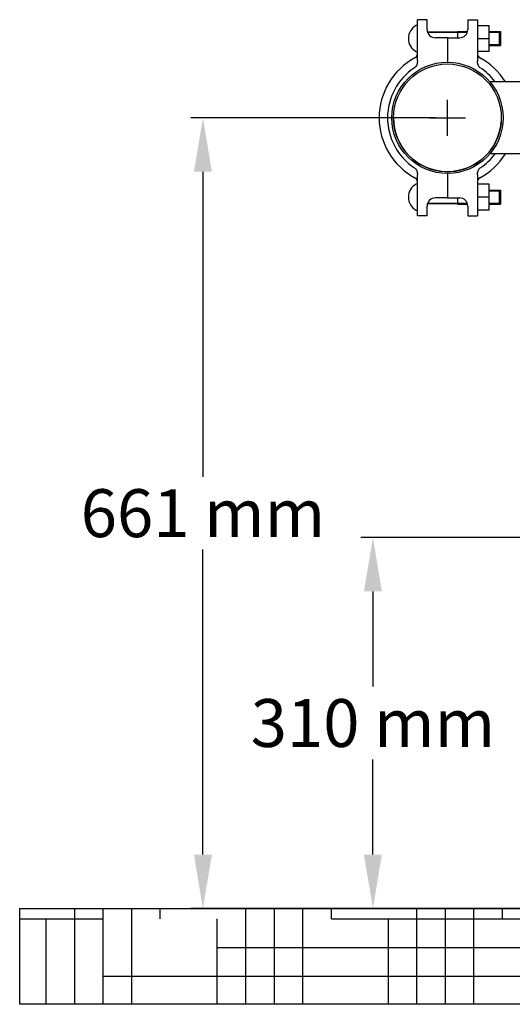
# Model space of a CAD drawing. Units: millimetres. Extents: x 920 to 4683, y 1318 to 6525.
# Drawn here: x 3095 to 3506, y 4519 to 5342 of the extents above; entities that cross this region are included whole.
import ezdxf

# ---------------------------------------------------------------- set-up
doc = ezdxf.new("R2010")
doc.units = ezdxf.units.MM
doc.layers.add('COTAS', color=7, linetype='Continuous')
doc.layers.add('SUELO', color=7, linetype='Continuous')
doc.styles.add('ARIAL', font='arial.ttf')
doc.dimstyles.new('Diseño_PlanosFabricacion', dxfattribs={"dimtxt": 40, "dimasz": 45, "dimexe": 10, "dimexo": 10, "dimgap": 10, "dimtad": 1, "dimtih": 1, "dimtoh": 1, "dimdec": 0, "dimzin": 1, "dimdsep": 46, "dimtxsty": 'ARIAL', "dimcen": 15, "dimadec": 0, "dimazin": 0, "dimtp": 0.05, "dimtm": 0.05, "dimtfac": 1, "dimtdec": 0, "dimtofl": 0, "dimtmove": 0, "dimatfit": 3, "dimfxl": 0, "dimtolj": 1, "dimarcsym": 0})

# ---------------------------------------------------------------- blocks, each defined once
blk = doc.blocks.new('*D10')
at = {"layer": 'COTAS', "color": 0, "lineweight": -2}
for p, q in [((3672.05, 4908.96), (3379.83, 4908.96)), ((3389.83, 4863.96), (3389.83, 4784.42)), ((3389.83, 4644.01), (3389.83, 4723.55)), ((3537.75, 4599.01), (3379.83, 4599.01))]:
    blk.add_line(p, q, dxfattribs=at)
at = {"layer": 'COTAS', "color": 0}
for points in [[(3382.33, 4863.96), (3397.33, 4863.96), (3389.83, 4908.96)], [(3382.33, 4644.01), (3397.33, 4644.01), (3389.83, 4599.01)]]:
    blk.add_solid(points, dxfattribs=at)
at = {"layer": 'COTAS', "color": 0, "insert": (3389.83, 4753.99), "char_height": 40, "attachment_point": 5, "style": 'ARIAL'}
blk.add_mtext('\\A1;310 mm', dxfattribs=at)
blk = doc.blocks.new('*D12')
at = {"layer": 'COTAS', "color": 0, "lineweight": -2}
for p, q in [((3442.05, 5259.61), (3237.88, 5259.61)), ((3247.88, 5214.61), (3247.88, 4959.73)), ((3247.88, 4644.01), (3247.88, 4898.89)), ((3537.75, 4599.01), (3237.88, 4599.01))]:
    blk.add_line(p, q, dxfattribs=at)
at = {"layer": 'COTAS', "color": 0}
for points in [[(3240.38, 5214.61), (3255.38, 5214.61), (3247.88, 5259.61)], [(3240.38, 4644.01), (3255.38, 4644.01), (3247.88, 4599.01)]]:
    blk.add_solid(points, dxfattribs=at)
at = {"layer": 'COTAS', "color": 0, "insert": (3247.88, 4929.31), "char_height": 40, "attachment_point": 5, "style": 'ARIAL'}
blk.add_mtext('\\A1;661 mm', dxfattribs=at)

msp = doc.modelspace()

# ---------------------------------------------------------------- hatches: boundary and pattern name
at = {"layer": 'SUELO'}
h = msp.add_hatch(dxfattribs=at)
h.set_pattern_fill('HOUND', color=8, scale=15, style=0)
h.set_pattern_definition([(0, (-454.927, 208.695), (95.25, 23.8125), [381, -190.5]), (90, (-454.927, 208.695), (-23.8125, -95.25), [381, -190.5])])
h.paths.add_polyline_path([(3094.87, 4599.01), (4472.44, 4599.01), (4472.44, 4518.98), (3094.86, 4518.98)])

# ---------------------------------------------------------------- linework, layer by layer
for p, q in [((3427.05, 5328.04), (3427.05, 5341.61)), ((3435.05, 5341.61), (3427.05, 5341.61)), ((3435.05, 5333.48), (3435.05, 5341.61)), ((3469.05, 5341.61), (3469.05, 5333.48)), ((3469.05, 5341.61), (3477.05, 5341.61)), ((3477.05, 5341.61), (3477.05, 5328.04)), ((3468.67, 5331.24), (3435.42, 5331.24)), ((3435.42, 5331.24), (3468.67, 5331.24)), ((3460.45, 5331.76), (3460.45, 5326.48)), ((3460.45, 5331.76), (3468.83, 5331.76)), ((3486.9, 5336.56), (3477.05, 5336.56)), ((3486.9, 5314.91), (3486.9, 5336.56)), ((3486.9, 5331.76), (3496.45, 5331.76)), ((3495.45, 5331.24), (3486.9, 5331.24)), ((3486.9, 5331.24), (3495.45, 5331.24)), ((3495.45, 5320.49), (3495.45, 5331.24)), ((3495.45, 5331.24), (3496.45, 5330.74)), ((3496.45, 5331.76), (3496.45, 5319.96)), ((3427.05, 5307.12), (3427.05, 5328.04)), ((3451.55, 5326.48), (3442.05, 5326.48)), ((3452.05, 5325.98), (3452.05, 5306.11)), ((3452.55, 5326.48), (3462.05, 5326.48)), ((3477.05, 5328.04), (3477.05, 5307.12)), ((3486.9, 5325.74), (3477.05, 5325.74)), ((3486.9, 5314.91), (3477.05, 5314.91)), ((3495.45, 5320.49), (3486.9, 5320.49)), ((3486.9, 5320.49), (3495.45, 5320.49)), ((3486.9, 5319.96), (3496.45, 5319.96)), ((3495.45, 5320.49), (3496.45, 5320.99)), ((3515.22, 5289.76), (3487.4, 5289.76)), ((3515.22, 5229.46), (3487.4, 5229.46)), ((3427.05, 5191.18), (3427.05, 5212.11)), ((3452.05, 5213.11), (3452.05, 5193.24)), ((3477.05, 5212.11), (3477.05, 5191.18)), ((3486.9, 5204.06), (3477.05, 5204.06)), ((3486.9, 5182.41), (3486.9, 5204.06)), ((3486.9, 5199.26), (3496.45, 5199.26)), ((3496.45, 5199.26), (3496.45, 5187.46)), ((3427.05, 5177.61), (3427.05, 5191.18)), ((3451.55, 5192.74), (3442.05, 5192.74)), ((3452.55, 5192.74), (3462.05, 5192.74)), ((3460.45, 5192.74), (3460.45, 5187.46)), ((3486.9, 5193.24), (3477.05, 5193.24)), ((3477.05, 5191.18), (3477.05, 5177.61)), ((3495.45, 5198.74), (3486.9, 5198.74)), ((3486.9, 5198.74), (3495.45, 5198.74)), ((3495.45, 5187.99), (3495.45, 5198.74)), ((3495.45, 5198.74), (3496.45, 5198.24)), ((3435.05, 5177.61), (3435.05, 5185.74)), ((3468.67, 5187.99), (3435.42, 5187.99)), ((3435.42, 5187.99), (3468.67, 5187.99)), ((3460.45, 5187.46), (3468.83, 5187.46)), ((3469.05, 5185.74), (3469.05, 5177.61)), ((3495.45, 5187.99), (3486.9, 5187.99)), ((3486.9, 5187.99), (3495.45, 5187.99)), ((3486.9, 5187.46), (3496.45, 5187.46)), ((3495.45, 5187.99), (3496.45, 5188.49)), ((3435.05, 5177.61), (3427.05, 5177.61)), ((3469.05, 5177.61), (3477.05, 5177.61)), ((3486.9, 5182.41), (3477.05, 5182.41))]:
    msp.add_line(p, q)
for radius in [46.5, 45]:
    msp.add_circle((3452.05, 5259.61), radius)
for centre, radius, start, end in [((3431.76, 5325.86), 12.31, 118.19243, 241.80757), ((3426.3, 5336.05), 0.75, 0, 118.19243), ((3442.05, 5333.48), 7, 180, 270), ((3462.05, 5333.48), 7, 270, 0), ((3451.55, 5325.98), 0.5, 0, 90), ((3452.55, 5325.98), 0.5, 90, 180), ((3426.3, 5315.67), 0.75, 241.80757, 0), ((3452.05, 5259.61), 57, 118.38604, 241.61396), ((3423.05, 5313.28), 4, 298.38604, 0), ((3481.05, 5313.28), 4, 179.99999, 241.61396), ((3452.05, 5259.61), 57, 31.94323, 61.61396), ((3452.05, 5259.61), 50, 123.28985, 236.71015), ((3452.05, 5259.61), 50, 37.09242, 56.71015), ((3452.05, 5259.61), 45, 180, 355.54271), ((3452.05, 5259.61), 57, 298.38604, 328.05678), ((3452.05, 5259.61), 50, 303.28985, 322.90758), ((3423.05, 5205.95), 4, 0, 61.61396), ((3481.05, 5205.95), 4, 118.38604, 180), ((3431.76, 5193.36), 12.31, 118.19243, 241.80757), ((3426.3, 5203.55), 0.75, 0, 118.19243), ((3442.05, 5185.74), 7, 90, 180), ((3451.55, 5193.24), 0.5, 270, 0), ((3452.55, 5193.24), 0.5, 180, 270), ((3462.05, 5185.74), 7, 0, 90), ((3426.3, 5183.17), 0.75, 241.80757, 0)]:
    msp.add_arc(centre, radius, start, end)
for points, knots in [([(3427.05, 5307.12), (3427.05, 5306.58), (3426.96, 5305.51), (3426.54, 5303.94), (3425.81, 5302.5), (3425.05, 5301.7), (3424.6, 5301.41)], [0, 0, 0, 0, 0.250301, 0.500518, 0.750544, 1, 1, 1, 1]), ([(3479.49, 5301.41), (3479.04, 5301.7), (3478.28, 5302.5), (3477.55, 5303.94), (3477.14, 5305.51), (3477.05, 5306.58), (3477.05, 5307.12)], [0, 0, 0, 0, 0.249456, 0.499482, 0.749699, 1, 1, 1, 1]), ([(3424.6, 5217.82), (3425.05, 5217.52), (3425.81, 5216.72), (3426.54, 5215.28), (3426.96, 5213.72), (3427.05, 5212.64), (3427.05, 5212.11)], [0, 0, 0, 0, 0.249456, 0.499482, 0.749699, 1, 1, 1, 1]), ([(3477.05, 5212.11), (3477.05, 5212.64), (3477.14, 5213.72), (3477.55, 5215.28), (3478.28, 5216.72), (3479.04, 5217.52), (3479.49, 5217.82)], [0, 0, 0, 0, 0.250301, 0.500518, 0.750544, 1, 1, 1, 1])]:
    msp.add_open_spline(points, degree=3, knots=knots)
at = {"layer": 'COTAS', "color": 7}
for p, q in [((3452.05, 5244.61), (3452.05, 5274.61)), ((3437.05, 5259.61), (3467.05, 5259.61))]:
    msp.add_line(p, q, dxfattribs=at)
at = {"layer": 'SUELO', "color": 8}
msp.add_lwpolyline([(3094.87, 4599.01), (4472.44, 4599.01), (4472.44, 4518.98), (3094.86, 4518.98)], close=True, dxfattribs=at)

# ---------------------------------------------------------------- dimensions: what is measured, and where the dimension line sits
at = {"layer": 'COTAS', "color": 7}
dim = msp.add_linear_dim(base=(3247.88, 5259.61), p1=(3547.75, 4599.01), p2=(3452.05, 5259.61), angle=90, dimstyle='Diseño_PlanosFabricacion', override={"dimpost": ' mm'}, dxfattribs=at)
dim.commit()
dim.dimension.update_dxf_attribs({"geometry": '*D12', "text_midpoint": (3247.88, 4929.31)})
dim = msp.add_linear_dim(base=(3389.83, 4908.96), p1=(3547.75, 4599.01), p2=(3682.05, 4908.96), angle=90, dimstyle='Diseño_PlanosFabricacion', override={"dimpost": ' mm'}, dxfattribs=at)
dim.commit()
dim.dimension.update_dxf_attribs({"geometry": '*D10', "text_midpoint": (3389.83, 4753.99), "dimtype": 160})

doc.saveas('drawing.dxf')
